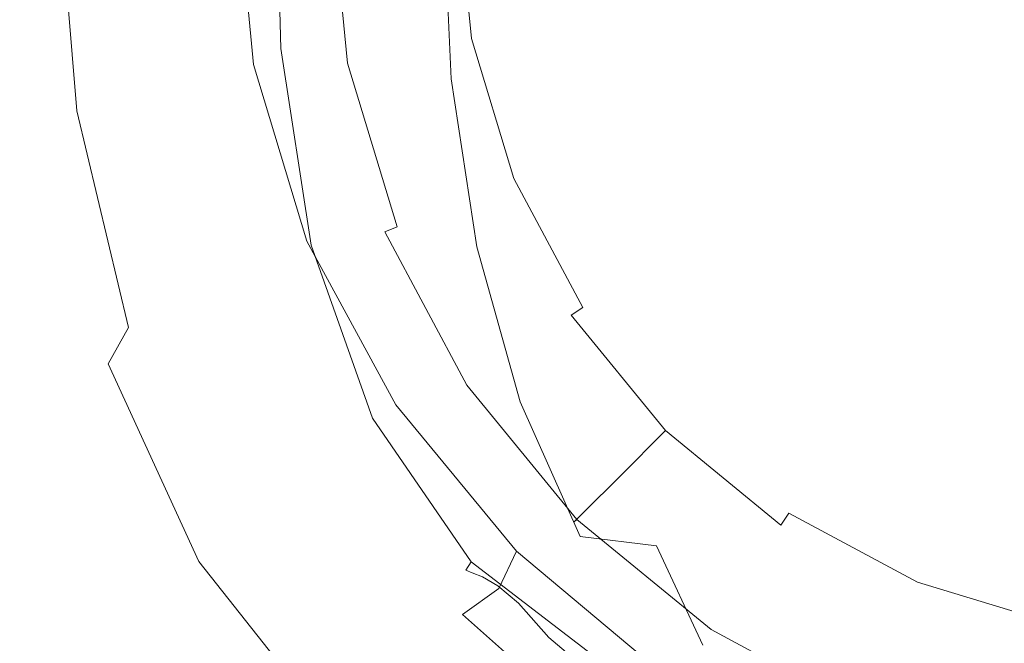
# Model space of a CAD drawing. Extents: x -30 to 30, y -152 to 49.
# Drawn here: x -30 to -5, y -19 to -4 of the extents above; entities that cross this region are included whole.
import ezdxf

# ---------------------------------------------------------------- set-up
doc = ezdxf.new("R2010")
doc.units = 0
doc.header["$LTSCALE"] = 500
doc.header["$MEASUREMENT"] = 0
doc.layers.add('PADWA_BIALY', color=7, linetype='Continuous')
doc.layers.add('PADWA_CHROM', color=7, linetype='Continuous')

msp = doc.modelspace()

# ---------------------------------------------------------------- linework, layer by layer
at = {"layer": 'PADWA_BIALY', "lineweight": 0}
for points, invisible_edges in [([(-23.245, -4.38, 113.101), (-23.581, -4.369, 113.967), (-23.736, 0.969, 114.509), (-23.375, 0.965, 113.705)], 7), ([(-23.581, -4.369, 113.967), (-23.514, -4.4, 115.479), (-23.714, 0.965, 115.897), (-23.736, 0.969, 114.509)], 15), ([(-23.403, -4.451, 117.834), (-23.678, 0.959, 118.044), (-23.714, 0.965, 115.897), (-23.514, -4.4, 115.479)], 15), ([(-23.206, -4.522, 120.766), (-23.562, 0.916, 120.747), (-23.678, 0.959, 118.044), (-23.403, -4.451, 117.834)], 15), ([(-23.206, -4.522, 120.766), (-22.883, -4.613, 124.01), (-23.301, 0.801, 123.805), (-23.562, 0.916, 120.747)], 15), ([(-23.245, -4.38, 113.101), (-23.375, 0.965, 113.705), (-22.266, 0.947, 113.312), (-22.148, -4.452, 112.688)], 15), ([(-22.883, -4.613, 124.01), (-22.392, -4.721, 127.302), (-22.829, 0.578, 127.014), (-23.301, 0.801, 123.805)], 15), ([(-22.148, -4.452, 112.688), (-22.266, 0.947, 113.312), (-20.039, 0.91, 113.156), (-19.934, -4.608, 112.531)], 15), ([(-16.242, -4.866, 112.438), (-19.934, -4.608, 112.531), (-20.039, 0.91, 113.156), (-16.328, 0.849, 113.062)], 15), ([(-11.443, -5.151, 112.391), (-16.242, -4.866, 112.438), (-16.328, 0.849, 113.062), (-11.504, 0.782, 113.016)], 15), ([(-11.443, -5.151, 112.391), (-11.504, 0.782, 113.016), (-5.938, 0.727, 113), (-5.906, -5.384, 112.375)], 15), ([(-21.692, -4.847, 130.378), (-22.08, 0.215, 130.172), (-22.829, 0.578, 127.014), (-22.392, -4.721, 127.302)], 15), ([(-5.906, -5.384, 112.375), (-5.938, 0.727, 113), (0, 0.703, 113), (0, -5.488, 112.375)], 15), ([(-20.604, -4.989, 133.187), (-20.903, -0.219, 133.163), (-22.08, 0.215, 130.172), (-21.692, -4.847, 130.378)], 15), ([(-20.604, -4.989, 133.187), (-18.95, -5.146, 135.681), (-19.143, -0.65, 135.87), (-20.903, -0.219, 133.163)], 13), ([(-18.95, -5.146, 135.681), (-16.548, -5.316, 137.81), (-16.647, -1.006, 138.177), (-19.143, -0.65, 135.87)], 15), ([(-13.221, -5.497, 139.524), (-13.263, -1.216, 139.967), (-16.647, -1.006, 138.177), (-16.548, -5.316, 137.81)], 15), ([(-9.2, -5.663, 140.791), (-9.212, -1.317, 141.243), (-13.263, -1.216, 139.967), (-13.221, -5.497, 139.524)], 15), ([(-9.2, -5.663, 140.791), (-4.716, -5.784, 141.578), (-4.717, -1.348, 142.006), (-9.212, -1.317, 141.243)], 15), ([(-22.477, -9.338, 112.542), (-22.77, -9.353, 113.465), (-23.581, -4.369, 113.967), (-23.245, -4.38, 113.101)], 7), ([(-22.77, -9.353, 113.465), (-22.659, -9.407, 115.104), (-23.514, -4.4, 115.479), (-23.581, -4.369, 113.967)], 15), ([(-22.474, -9.496, 117.669), (-23.403, -4.451, 117.834), (-23.514, -4.4, 115.479), (-22.659, -9.407, 115.104)], 15), ([(-22.195, -9.61, 120.849), (-23.206, -4.522, 120.766), (-23.403, -4.451, 117.834), (-22.474, -9.496, 117.669)], 15), ([(-22.477, -9.338, 112.542), (-23.245, -4.38, 113.101), (-22.148, -4.452, 112.688), (-21.451, -9.364, 112.123)], 15), ([(-21.451, -9.364, 112.123), (-22.148, -4.452, 112.688), (-19.934, -4.608, 112.531), (-19.348, -9.559, 111.979)], 15), ([(-22.195, -9.61, 120.849), (-21.802, -9.739, 124.33), (-22.883, -4.613, 124.01), (-23.206, -4.522, 120.766)], 15), ([(-21.802, -9.739, 124.33), (-21.306, -9.785, 127.746), (-22.392, -4.721, 127.302), (-22.883, -4.613, 124.01)], 15), ([(-15.824, -10.053, 111.881), (-19.348, -9.559, 111.979), (-19.934, -4.608, 112.531), (-16.242, -4.866, 112.438)], 15), ([(-20.714, -9.652, 130.726), (-21.692, -4.847, 130.378), (-22.392, -4.721, 127.302), (-21.306, -9.785, 127.746)], 15), ([(-19.791, -9.472, 133.321), (-20.604, -4.989, 133.187), (-21.692, -4.847, 130.378), (-20.714, -9.652, 130.726)], 15), ([(-11.2, -10.628, 111.824), (-15.824, -10.053, 111.881), (-16.242, -4.866, 112.438), (-11.443, -5.151, 112.391)], 15), ([(-19.791, -9.472, 133.321), (-18.301, -9.374, 135.581), (-18.95, -5.146, 135.681), (-20.604, -4.989, 133.187)], 13), ([(-18.301, -9.374, 135.581), (-16.053, -9.38, 137.506), (-16.548, -5.316, 137.81), (-18.95, -5.146, 135.681)], 15), ([(-11.2, -10.628, 111.824), (-11.443, -5.151, 112.391), (-5.906, -5.384, 112.375), (-5.795, -11.065, 111.805)], 15), ([(-12.854, -9.508, 139.099), (-13.221, -5.497, 139.524), (-16.548, -5.316, 137.81), (-16.053, -9.38, 137.506)], 15), ([(-5.795, -11.065, 111.805), (-5.906, -5.384, 112.375), (0, -5.488, 112.375), (0, -11.249, 111.805)], 15), ([(-8.951, -9.699, 140.306), (-9.2, -5.663, 140.791), (-13.221, -5.497, 139.524), (-12.854, -9.508, 139.099)], 15), ([(-8.951, -9.699, 140.306), (-4.59, -9.89, 141.073), (-4.716, -5.784, 141.578), (-9.2, -5.663, 140.791)], 15), ([(-22.477, -9.338, 112.542), (-20.929, -13.693, 112.069), (-21.153, -13.799, 113.034), (-22.77, -9.353, 113.465)], 14), ([(-22.77, -9.353, 113.465), (-21.153, -13.799, 113.034), (-21.008, -13.865, 114.789), (-22.659, -9.407, 115.104)], 15), ([(-22.474, -9.496, 117.669), (-22.659, -9.407, 115.104), (-21.008, -13.865, 114.789), (-20.766, -13.975, 117.546)], 15), ([(-22.477, -9.338, 112.542), (-21.451, -9.364, 112.123), (-20.062, -13.461, 111.679), (-20.929, -13.693, 112.069)], 15), ([(-21.451, -9.364, 112.123), (-19.348, -9.559, 111.979), (-18.223, -13.525, 111.573), (-20.062, -13.461, 111.679)], 15), ([(-19.791, -9.472, 133.321), (-18.46, -13.574, 133.605), (-17.21, -13.277, 135.632), (-18.301, -9.374, 135.581)], 11), ([(-18.301, -9.374, 135.581), (-17.21, -13.277, 135.632), (-15.168, -13.177, 137.362), (-16.053, -9.38, 137.506)], 15), ([(-12.854, -9.508, 139.099), (-16.053, -9.38, 137.506), (-15.168, -13.177, 137.362), (-12.156, -13.213, 138.815)], 15), ([(-22.195, -9.61, 120.849), (-22.474, -9.496, 117.669), (-20.766, -13.975, 117.546), (-20.418, -14.161, 120.985)], 15), ([(-22.195, -9.61, 120.849), (-20.418, -14.161, 120.985), (-19.953, -14.457, 124.784), (-21.802, -9.739, 124.33)], 15), ([(-20.714, -9.652, 130.726), (-21.306, -9.785, 127.746), (-19.478, -14.55, 128.393), (-19.098, -14.127, 131.263)], 15), ([(-19.791, -9.472, 133.321), (-20.714, -9.652, 130.726), (-19.098, -14.127, 131.263), (-18.46, -13.574, 133.605)], 15), ([(-15.824, -10.053, 111.881), (-15.085, -14.305, 111.46), (-18.223, -13.525, 111.573), (-19.348, -9.559, 111.979)], 15), ([(-8.951, -9.699, 140.306), (-12.854, -9.508, 139.099), (-12.156, -13.213, 138.815), (-8.451, -13.357, 139.931)], 15), ([(-21.802, -9.739, 124.33), (-19.953, -14.457, 124.784), (-19.478, -14.55, 128.393), (-21.306, -9.785, 127.746)], 15), ([(-8.951, -9.699, 140.306), (-8.451, -13.357, 139.931), (-4.329, -13.579, 140.651), (-4.59, -9.89, 141.073)], 15), ([(-11.2, -10.628, 111.824), (-10.832, -15.287, 111.373), (-15.085, -14.305, 111.46), (-15.824, -10.053, 111.881)], 15), ([(-11.2, -10.628, 111.824), (-5.795, -11.065, 111.805), (-5.648, -15.958, 111.344), (-10.832, -15.287, 111.373)], 15), ([(-5.795, -11.065, 111.805), (0, -11.249, 111.805), (0, -16.216, 111.344), (-5.648, -15.958, 111.344)], 15), ([(-18.46, -13.574, 133.605), (-16.656, -17.106, 134.067), (-15.697, -16.671, 135.827), (-17.21, -13.277, 135.632)], 11), ([(-17.21, -13.277, 135.632), (-15.697, -16.671, 135.827), (-13.77, -16.902, 137.536), (-15.168, -13.177, 137.362)], 13), ([(-12.156, -13.213, 138.815), (-15.168, -13.177, 137.362), (-13.77, -16.902, 137.536), (-11.003, -16.429, 138.85)], 15), ([(-8.451, -13.357, 139.931), (-12.156, -13.213, 138.815), (-11.003, -16.429, 138.85), (-7.654, -16.532, 139.826)], 15), ([(-8.451, -13.357, 139.931), (-7.654, -16.532, 139.826), (-3.922, -16.765, 140.47), (-4.329, -13.579, 140.651)], 15), ([(-20.929, -13.693, 112.069), (-20.062, -13.461, 111.679), (-17.827, -16.741, 111.35), (-18.446, -17.307, 111.709)], 15), ([(-20.062, -13.461, 111.679), (-18.223, -13.525, 111.573), (-16.946, -15.976, 111.359), (-17.827, -16.741, 111.35)], 15), ([(-18.46, -13.574, 133.605), (-19.098, -14.127, 131.263), (-16.966, -17.928, 132.065), (-16.656, -17.106, 134.067)], 15), ([(-15.085, -14.305, 111.46), (-14.512, -17.421, 111.202), (-16.946, -15.976, 111.359), (-18.223, -13.525, 111.573)], 15), ([(-20.929, -13.693, 112.069), (-18.446, -17.307, 111.709), (-18.581, -17.523, 112.705), (-21.153, -13.799, 113.034)], 14), ([(-21.153, -13.799, 113.034), (-18.581, -17.523, 112.705), (-18.421, -17.585, 114.551), (-21.008, -13.865, 114.789)], 15), ([(-20.766, -13.975, 117.546), (-21.008, -13.865, 114.789), (-18.421, -17.585, 114.551), (-18.155, -17.689, 117.46)], 15), ([(-20.418, -14.161, 120.985), (-20.766, -13.975, 117.546), (-18.155, -17.689, 117.46), (-17.77, -17.917, 121.096)], 15), ([(-19.098, -14.127, 131.263), (-19.478, -14.55, 128.393), (-16.486, -19.218, 129.438), (-16.966, -17.928, 132.065)], 15), ([(-20.418, -14.161, 120.985), (-17.77, -17.917, 121.096), (-17.253, -18.352, 125.117), (-19.953, -14.457, 124.784)], 15), ([(-10.832, -15.287, 111.373), (-10.518, -18.82, 111.086), (-14.512, -17.421, 111.202), (-15.085, -14.305, 111.46)], 15), ([(-19.953, -14.457, 124.784), (-17.253, -18.352, 125.117), (-16.486, -19.218, 129.438), (-19.478, -14.55, 128.393)], 15), ([(-10.832, -15.287, 111.373), (-5.648, -15.958, 111.344), (-5.512, -19.708, 111.047), (-10.518, -18.82, 111.086)], 15), ([(-14.593, -19.203, 111.132), (-17.827, -16.741, 111.35), (-16.946, -15.976, 111.359), (-14.512, -17.421, 111.202)], 15), ([(-5.648, -15.958, 111.344), (0, -16.216, 111.344), (0, -20.025, 111.047), (-5.512, -19.708, 111.047)], 15), ([(-9.272, -18.975, 139.381), (-11.003, -16.429, 138.85), (-13.77, -16.902, 137.536), (-10.976, -19.238, 138.709)], 15), ([(-6.516, -19.118, 140.147), (-7.654, -16.532, 139.826), (-11.003, -16.429, 138.85), (-9.272, -18.975, 139.381)], 15), ([(-6.516, -19.118, 140.147), (-3.358, -19.361, 140.688), (-3.922, -16.765, 140.47), (-7.654, -16.532, 139.826)], 15), ([(-14.874, -20.045, 111.488), (-18.446, -17.307, 111.709), (-17.827, -16.741, 111.35), (-14.593, -19.203, 111.132)], 15), ([(-14.42, -19.876, 134.74), (-13.783, -19.369, 136.163), (-15.697, -16.671, 135.827), (-16.656, -17.106, 134.067)], 15), ([(-13.783, -19.369, 136.163), (-12.608, -19.409, 137.419), (-13.77, -16.902, 137.536), (-15.697, -16.671, 135.827)], 15), ([(-14.42, -19.876, 134.74), (-16.656, -17.106, 134.067), (-16.966, -17.928, 132.065), (-14.439, -20.711, 133.212)], 15), ([(-10.974, -20.215, 138.45), (-10.976, -19.238, 138.709), (-13.77, -16.902, 137.536), (-12.608, -19.409, 137.419)], 11), ([(-14.874, -20.045, 111.488), (-14.903, -20.342, 112.507), (-18.581, -17.523, 112.705), (-18.446, -17.307, 111.709)], 3), ([(-14.903, -20.342, 112.507), (-14.758, -20.379, 114.408), (-18.421, -17.585, 114.551), (-18.581, -17.523, 112.705)], 11), ([(-14.516, -20.44, 117.409), (-18.155, -17.689, 117.46), (-18.421, -17.585, 114.551), (-14.758, -20.379, 114.408)], 13), ([(-10.435, -20.918, 111.01), (-14.593, -19.203, 111.132), (-14.512, -17.421, 111.202), (-10.518, -18.82, 111.086)], 15), ([(-14.147, -20.617, 121.102), (-17.77, -17.917, 121.096), (-18.155, -17.689, 117.46), (-14.516, -20.44, 117.409)], 13), ([(-14.147, -20.617, 121.102), (-13.62, -21.004, 125.078), (-17.253, -18.352, 125.117), (-17.77, -17.917, 121.096)], 11), ([(-14.439, -20.711, 133.212), (-16.966, -17.928, 132.065), (-16.486, -19.218, 129.438), (-13.417, -21.791, 131.916)], 15), ([(-13.62, -21.004, 125.078), (-12.644, -21.756, 128.665), (-16.486, -19.218, 129.438), (-17.253, -18.352, 125.117)], 11), ([(-10.435, -20.918, 111.01), (-10.518, -18.82, 111.086), (-5.512, -19.708, 111.047), (-5.43, -21.958, 110.969)], 15), ([(-7.373, -21.379, 140.332), (-9.272, -18.975, 139.381), (-10.976, -19.238, 138.709), (-8.778, -21.406, 139.797)], 15), ([(-5.251, -21.571, 140.907), (-6.516, -19.118, 140.147), (-9.272, -18.975, 139.381), (-7.373, -21.379, 140.332)], 15), ([(-10.929, -23.03, 131.193), (-13.417, -21.791, 131.916), (-16.486, -19.218, 129.438), (-12.644, -21.756, 128.665)], 13), ([(-10.442, -21.953, 111.374), (-14.874, -20.045, 111.488), (-14.593, -19.203, 111.132), (-10.435, -20.918, 111.01)], 15), ([(-9.151, -21.83, 139.478), (-8.778, -21.406, 139.797), (-10.976, -19.238, 138.709), (-10.974, -20.215, 138.45)], 15), ([(-5.251, -21.571, 140.907), (-2.726, -21.806, 141.348), (-3.358, -19.361, 140.688), (-6.516, -19.118, 140.147)], 15)]:
    msp.add_3dface(points, dxfattribs=dict(at, invisible_edges=invisible_edges))
at = {"layer": 'PADWA_CHROM', "lineweight": 0}
for points, invisible_edges in [([(0, 21.037, 104.524), (0, -21.953, 104.524), (-21.495, -0.458, 104.524), (0, 21.037, 104.524)], 15), ([(-3.454, -17.821, 117.858), (3.454, 16.905, 117.858), (-17.363, 2.996, 117.858), (-3.454, -17.821, 117.858)], 15), ([(-28.478, -3.399, 63.572), (-27.9, -4.462, 73.723), (-26.796, 2.858, 78.181), (-27.5, 4.027, 66.45)], 15), ([(-17.363, -3.912, 117.858), (-17.363, 2.996, 117.858), (-17.703, -0.458, 117.858), (-17.363, -3.912, 117.858)], 15), ([(-14.72, -10.294, 117.858), (-17.363, 2.996, 117.858), (-17.363, -3.912, 117.858), (-14.72, -10.294, 117.858)], 15), ([(-3.454, -17.821, 117.858), (-17.363, 2.996, 117.858), (-14.72, -10.294, 117.858), (-3.454, -17.821, 117.858)], 15), ([(-27.9, -4.462, 73.723), (-27.342, -5.447, 82.274), (-26.261, 1.207, 87.714), (-26.796, 2.858, 78.181)], 15), ([(-25.911, -4.458, 95.805), (-25.24, -2.084, 99.897), (-25.138, 2.262, 98.3), (-26.066, -1.256, 93.327)], 15), ([(-26.867, -6.252, 88.41), (-26.066, -1.256, 93.327), (-26.261, 1.207, 87.714), (-27.342, -5.447, 82.274)], 15), ([(-29.822, 0.017, 13.125), (-29.798, 0.03, 6.938), (-29.316, -6.57, 6.938), (-29.414, -6.618, 13.125)], 15), ([(-29.803, -0.16, 21.257), (-29.822, 0.017, 13.125), (-29.414, -6.618, 13.125), (-29.483, -7.095, 21.273)], 15), ([(-29.783, 0.037, 3.125), (-29.258, -6.54, 3.125), (-29.316, -6.57, 6.938), (-29.798, 0.03, 6.938)], 15), ([(-29.551, 0.041, 1.112), (-29.02, -6.382, 1.115), (-29.258, -6.54, 3.125), (-29.783, 0.037, 3.125)], 15), ([(-29.551, 0.041, 1.112), (-28.873, 0.042, 0.325), (-28.386, -5.948, 0.337), (-29.02, -6.382, 1.115)], 13), ([(-28.873, 0.042, 0.325), (-27.53, 0.042, 0.178), (-27.14, -5.896, 0.201), (-28.386, -5.948, 0.337)], 15), ([(-25.299, 0.042, 0.09), (-25.066, -6.885, 0.118), (-27.14, -5.896, 0.201), (-27.53, 0.042, 0.178)], 15), ([(-22.11, 0.042, 0.046), (-22.021, -8.282, 0.076), (-25.066, -6.885, 0.118), (-25.299, 0.042, 0.09)], 15), ([(-24.383, -0.166, 104.049), (-23.926, -4.784, 104.044), (-23.229, -4.344, 104.629), (-23.646, 0.035, 104.667)], 14), ([(-23.646, 0.035, 104.667), (-23.229, -4.344, 104.629), (-21.992, -4.408, 104.772), (-22.324, 0.036, 104.815)], 15), ([(-20.13, 0.035, 104.901), (-22.324, 0.036, 104.815), (-21.992, -4.408, 104.772), (-19.948, -5.282, 104.848)], 15), ([(-22.11, 0.042, 0.046), (-17.891, 0.042, 0.031), (-17.861, -9.45, 0.063), (-22.021, -8.282, 0.076)], 15), ([(-17.142, 0.032, 104.942), (-20.13, 0.035, 104.901), (-19.948, -5.282, 104.848), (-17.096, -6.508, 104.876)], 15), ([(-17.891, 0.042, 0.031), (-12.695, 0.042, 0.031), (-12.681, -10.329, 0.063), (-17.861, -9.45, 0.063)], 15), ([(-17.142, 0.032, 104.942), (-17.096, -6.508, 104.876), (-13.437, -7.629, 104.873), (-13.437, 0.028, 104.953)], 15), ([(-13.437, 0.028, 104.953), (-13.437, -7.629, 104.873), (-9.219, -8.52, 104.858), (-9.219, 0.025, 104.949)], 15), ([(-6.578, 0.042, 0.031), (-6.572, -10.857, 0.063), (-12.681, -10.329, 0.063), (-12.695, 0.042, 0.031)], 15), ([(-4.687, 0.023, 104.947), (-9.219, 0.025, 104.949), (-9.219, -8.52, 104.858), (-4.687, -9.055, 104.85)], 15), ([(0, 0.042, 0.031), (0, -11.032, 0.063), (-6.572, -10.857, 0.063), (-6.578, 0.042, 0.031)], 15), ([(-29.803, -0.16, 21.257), (-29.483, -7.095, 21.273), (-29.457, -8.409, 30.966), (-29.689, -0.665, 30.904)], 15), ([(-24.383, -0.166, 104.049), (-24.822, -0.763, 102.552), (-24.349, -5.42, 102.64), (-23.926, -4.784, 104.044)], 15), ([(-21.977, -4.83, 105.52), (-21.644, -4.763, 109.206), (-22.068, -0.458, 109.206), (-22.408, -0.458, 105.52)], 15), ([(-22.319, -0.458, 105.022), (-21.891, -4.813, 105.022), (-21.977, -4.83, 105.52), (-22.408, -0.458, 105.52)], 15), ([(-21.985, -0.458, 104.657), (-21.563, -4.747, 104.657), (-21.891, -4.813, 105.022), (-22.319, -0.458, 105.022)], 15), ([(-21.644, -4.763, 109.206), (-20.388, -4.514, 113.708), (-20.787, -0.458, 113.708), (-22.068, -0.458, 109.206)], 15), ([(-21.495, -0.458, 104.524), (-21.082, -4.652, 104.524), (-21.563, -4.747, 104.657), (-21.985, -0.458, 104.657)], 11), ([(-21.495, -0.458, 104.524), (-19.859, -8.684, 104.524), (-21.082, -4.652, 104.524), (-21.495, -0.458, 104.524)], 15), ([(-21.495, -0.458, 104.524), (-15.199, -15.658, 104.524), (-19.859, -8.684, 104.524), (-21.495, -0.458, 104.524)], 15), ([(-21.495, -0.458, 104.524), (0, -21.953, 104.524), (-15.199, -15.658, 104.524), (-21.495, -0.458, 104.524)], 15), ([(-20.388, -4.514, 113.708), (-18.788, -4.195, 116.963), (-19.156, -0.458, 116.963), (-20.787, -0.458, 113.708)], 15), ([(-19.156, -0.458, 116.963), (-18.788, -4.195, 116.963), (-18.436, -4.125, 117.41), (-18.797, -0.458, 117.41)], 11), ([(-18.797, -0.458, 117.41), (-18.436, -4.125, 117.41), (-17.914, -4.022, 117.738), (-18.265, -0.458, 117.738)], 15), ([(-18.265, -0.458, 117.738), (-17.914, -4.022, 117.738), (-17.363, -3.912, 117.858), (-17.703, -0.458, 117.858)], 15), ([(-29.689, -0.665, 30.904), (-29.457, -8.409, 30.966), (-29.323, -10.033, 41.408), (-29.438, -1.422, 41.539)], 15), ([(-24.822, -0.763, 102.552), (-25.24, -2.084, 99.897), (-24.779, -6.514, 100.057), (-24.349, -5.42, 102.64)], 15), ([(-29.013, -2.36, 52.636), (-29.438, -1.422, 41.539), (-29.323, -10.033, 41.408), (-29.067, -11.44, 51.802)], 15), ([(-26.417, -6.952, 91.735), (-25.911, -4.458, 95.805), (-26.066, -1.256, 93.327), (-26.867, -6.252, 88.41)], 15), ([(-25.911, -4.458, 95.805), (-25.495, -8.324, 95.934), (-24.779, -6.514, 100.057), (-25.24, -2.084, 99.897)], 15), ([(-28.478, -3.399, 63.572), (-29.013, -2.36, 52.636), (-29.067, -11.44, 51.802), (-28.716, -12.605, 61.704)], 15), ([(-28.478, -3.399, 63.572), (-28.716, -12.605, 61.704), (-28.296, -13.499, 70.671), (-27.9, -4.462, 73.723)], 15), ([(-17.914, -4.022, 117.738), (-16.874, -7.448, 117.738), (-16.356, -7.233, 117.858), (-17.363, -3.912, 117.858)], 15), ([(-14.72, -10.294, 117.858), (-17.363, -3.912, 117.858), (-16.356, -7.233, 117.858), (-14.72, -10.294, 117.858)], 15), ([(-19.205, -8.413, 113.708), (-17.698, -7.789, 116.963), (-18.788, -4.195, 116.963), (-20.388, -4.514, 113.708)], 15), ([(-18.788, -4.195, 116.963), (-17.698, -7.789, 116.963), (-17.366, -7.651, 117.41), (-18.436, -4.125, 117.41)], 11), ([(-18.436, -4.125, 117.41), (-17.366, -7.651, 117.41), (-16.874, -7.448, 117.738), (-17.914, -4.022, 117.738)], 15), ([(-27.9, -4.462, 73.723), (-28.296, -13.499, 70.671), (-27.769, -13.598, 78.529), (-27.342, -5.447, 82.274)], 15), ([(-26.417, -6.952, 91.735), (-26.325, -10.421, 90.781), (-25.495, -8.324, 95.934), (-25.911, -4.458, 95.805)], 15), ([(-23.926, -4.784, 104.044), (-22.585, -9.235, 103.942), (-21.992, -8.475, 104.571), (-23.229, -4.344, 104.629)], 14), ([(-23.229, -4.344, 104.629), (-21.992, -8.475, 104.571), (-21.319, -7.6, 104.696), (-21.992, -4.408, 104.772)], 15), ([(-19.948, -5.282, 104.848), (-21.992, -4.408, 104.772), (-21.319, -7.6, 104.696), (-19.766, -9.647, 104.719)], 15), ([(-20.388, -8.903, 109.206), (-19.205, -8.413, 113.708), (-20.388, -4.514, 113.708), (-21.644, -4.763, 109.206)], 15), ([(-21.082, -4.652, 104.524), (-19.859, -8.684, 104.524), (-20.312, -8.872, 104.657), (-21.563, -4.747, 104.657)], 11), ([(-23.926, -4.784, 104.044), (-24.349, -5.42, 102.64), (-23.034, -9.916, 102.433), (-22.585, -9.235, 103.942)], 15), ([(-20.702, -9.033, 105.52), (-20.388, -8.903, 109.206), (-21.644, -4.763, 109.206), (-21.977, -4.83, 105.52)], 15), ([(-21.891, -4.813, 105.022), (-20.62, -8.999, 105.022), (-20.702, -9.033, 105.52), (-21.977, -4.83, 105.52)], 15), ([(-21.563, -4.747, 104.657), (-20.312, -8.872, 104.657), (-20.62, -8.999, 105.022), (-21.891, -4.813, 105.022)], 15), ([(-26.867, -6.252, 88.41), (-27.342, -5.447, 82.274), (-27.769, -13.598, 78.529), (-27.098, -12.375, 85.105)], 15), ([(-24.349, -5.42, 102.64), (-24.779, -6.514, 100.057), (-23.6, -10.853, 99.663), (-23.034, -9.916, 102.433)], 15), ([(-17.096, -6.508, 104.876), (-19.948, -5.282, 104.848), (-19.766, -9.647, 104.719), (-17.051, -11.97, 104.714)], 15), ([(-29.02, -6.382, 1.115), (-28.386, -5.948, 0.337), (-27.083, -11.404, 0.349), (-27.596, -12.324, 1.118)], 13), ([(-28.386, -5.948, 0.337), (-27.14, -5.896, 0.201), (-26.422, -10.097, 0.245), (-27.083, -11.404, 0.349)], 15), ([(-25.066, -6.885, 0.118), (-24.839, -12.575, 0.201), (-26.422, -10.097, 0.245), (-27.14, -5.896, 0.201)], 15), ([(-29.02, -6.382, 1.115), (-27.596, -12.324, 1.118), (-27.832, -12.663, 3.125), (-29.258, -6.54, 3.125)], 15), ([(-26.417, -6.952, 91.735), (-26.867, -6.252, 88.41), (-27.098, -12.375, 85.105), (-26.325, -10.421, 90.781)], 15), ([(-29.483, -7.095, 21.273), (-29.414, -6.618, 13.125), (-28.223, -12.859, 13.125), (-28.456, -13.691, 21.262)], 15), ([(-29.414, -6.618, 13.125), (-29.316, -6.57, 6.938), (-27.979, -12.737, 6.938), (-28.223, -12.859, 13.125)], 15), ([(-29.258, -6.54, 3.125), (-27.832, -12.663, 3.125), (-27.979, -12.737, 6.938), (-29.316, -6.57, 6.938)], 15), ([(-25.495, -8.324, 95.934), (-24.544, -12.383, 95.252), (-23.6, -10.853, 99.663), (-24.779, -6.514, 100.057)], 15), ([(-17.096, -6.508, 104.876), (-17.051, -11.97, 104.714), (-13.437, -14.057, 104.683), (-13.437, -7.629, 104.873)], 15), ([(-22.021, -8.282, 0.076), (-21.939, -15.197, 0.167), (-24.839, -12.575, 0.201), (-25.066, -6.885, 0.118)], 15), ([(-29.483, -7.095, 21.273), (-28.456, -13.691, 21.262), (-28.571, -15.896, 30.922), (-29.457, -8.409, 30.966)], 15), ([(-16.874, -7.448, 117.738), (-15.187, -10.606, 117.738), (-14.72, -10.294, 117.858), (-16.356, -7.233, 117.858)], 15), ([(-19.948, -12.098, 104.512), (-19.766, -9.647, 104.719), (-21.319, -7.6, 104.696), (-21.992, -8.475, 104.571)], 15), ([(-17.698, -7.789, 116.963), (-15.928, -11.101, 116.963), (-15.629, -10.901, 117.41), (-17.366, -7.651, 117.41)], 11), ([(-17.366, -7.651, 117.41), (-15.629, -10.901, 117.41), (-15.187, -10.606, 117.738), (-16.874, -7.448, 117.738)], 15), ([(-13.437, -7.629, 104.873), (-13.437, -14.057, 104.683), (-9.219, -15.699, 104.646), (-9.219, -8.52, 104.858)], 15), ([(-17.284, -12.007, 113.708), (-15.928, -11.101, 116.963), (-17.698, -7.789, 116.963), (-19.205, -8.413, 113.708)], 15), ([(-29.457, -8.409, 30.966), (-28.571, -15.896, 30.922), (-28.419, -21.279, 42.615), (-29.323, -10.033, 41.408)], 15), ([(-26.325, -10.421, 90.781), (-25.636, -14.795, 89.795), (-24.544, -12.383, 95.252), (-25.495, -8.324, 95.934)], 15), ([(-22.021, -8.282, 0.076), (-17.861, -9.45, 0.063), (-17.837, -17.361, 0.156), (-21.939, -15.197, 0.167)], 15), ([(-18.349, -12.718, 109.206), (-17.284, -12.007, 113.708), (-19.205, -8.413, 113.708), (-20.388, -8.903, 109.206)], 15), ([(-20.345, -13.356, 103.842), (-19.948, -12.098, 104.512), (-21.992, -8.475, 104.571), (-22.585, -9.235, 103.942)], 7), ([(-19.859, -8.684, 104.524), (-17.873, -12.4, 104.524), (-18.28, -12.673, 104.657), (-20.312, -8.872, 104.657)], 15), ([(-19.859, -8.684, 104.524), (-15.199, -15.658, 104.524), (-17.873, -12.4, 104.524), (-19.859, -8.684, 104.524)], 15), ([(-4.687, -9.055, 104.85), (-9.219, -8.52, 104.858), (-9.219, -15.699, 104.646), (-4.687, -16.684, 104.624)], 15), ([(-18.632, -12.907, 105.52), (-18.349, -12.718, 109.206), (-20.388, -8.903, 109.206), (-20.702, -9.033, 105.52)], 15), ([(-20.312, -8.872, 104.657), (-18.28, -12.673, 104.657), (-18.558, -12.858, 105.022), (-20.62, -8.999, 105.022)], 3), ([(-20.62, -8.999, 105.022), (-18.558, -12.858, 105.022), (-18.632, -12.907, 105.52), (-20.702, -9.033, 105.52)], 15), ([(-20.345, -13.356, 103.842), (-22.585, -9.235, 103.942), (-23.034, -9.916, 102.433), (-20.807, -14.144, 102.325)], 15), ([(-17.096, -15.258, 104.446), (-17.051, -11.97, 104.714), (-19.766, -9.647, 104.719), (-19.948, -12.098, 104.512)], 15), ([(-17.861, -9.45, 0.063), (-12.681, -10.329, 0.063), (-12.668, -18.972, 0.156), (-17.837, -17.361, 0.156)], 15), ([(-20.807, -14.144, 102.325), (-23.034, -9.916, 102.433), (-23.6, -10.853, 99.663), (-21.549, -14.926, 99.597)], 15), ([(-29.067, -11.44, 51.802), (-29.323, -10.033, 41.408), (-28.419, -21.279, 42.615), (-28.424, -22.786, 53.026)], 15), ([(-24.996, -15.792, 0.337), (-27.083, -11.404, 0.349), (-26.422, -10.097, 0.245), (-24.839, -12.575, 0.201)], 15), ([(-26.325, -10.421, 90.781), (-27.098, -12.375, 85.105), (-26.646, -18.379, 83.888), (-25.636, -14.795, 89.795)], 15), ([(-15.187, -10.606, 117.738), (-12.915, -13.373, 117.738), (-12.518, -12.976, 117.858), (-14.72, -10.294, 117.858)], 15), ([(-9.835, -15.178, 117.858), (-14.72, -10.294, 117.858), (-12.518, -12.976, 117.858), (-9.835, -15.178, 117.858)], 15), ([(-3.454, -17.821, 117.858), (-14.72, -10.294, 117.858), (-9.835, -15.178, 117.858), (-3.454, -17.821, 117.858)], 15), ([(-6.572, -10.857, 0.063), (-6.567, -19.939, 0.156), (-12.668, -18.972, 0.156), (-12.681, -10.329, 0.063)], 15), ([(-15.629, -10.901, 117.41), (-13.291, -13.749, 117.41), (-12.915, -13.373, 117.738), (-15.187, -10.606, 117.738)], 15), ([(-22.786, -16.163, 95.296), (-21.549, -14.926, 99.597), (-23.6, -10.853, 99.663), (-24.544, -12.383, 95.252)], 15), ([(-15.928, -11.101, 116.963), (-13.546, -14.004, 116.963), (-13.291, -13.749, 117.41), (-15.629, -10.901, 117.41)], 7), ([(0, -11.032, 0.063), (0, -20.261, 0.156), (-6.567, -19.939, 0.156), (-6.572, -10.857, 0.063)], 15), ([(-14.699, -15.157, 113.708), (-13.546, -14.004, 116.963), (-15.928, -11.101, 116.963), (-17.284, -12.007, 113.708)], 13), ([(-25.306, -17.3, 1.115), (-27.596, -12.324, 1.118), (-27.083, -11.404, 0.349), (-24.996, -15.792, 0.337)], 13), ([(-28.716, -12.605, 61.704), (-29.067, -11.44, 51.802), (-28.424, -22.786, 53.026), (-28.226, -24.203, 61.89)], 15), ([(-17.304, -17.039, 103.747), (-17.096, -15.258, 104.446), (-19.948, -12.098, 104.512), (-20.345, -13.356, 103.842)], 7), ([(-15.604, -16.062, 109.206), (-14.699, -15.157, 113.708), (-17.284, -12.007, 113.708), (-18.349, -12.718, 109.206)], 15), ([(-17.096, -15.258, 104.446), (-13.437, -18, 104.365), (-13.437, -14.057, 104.683), (-17.051, -11.97, 104.714)], 15), ([(-25.306, -17.3, 1.115), (-25.539, -17.868, 3.125), (-27.832, -12.663, 3.125), (-27.596, -12.324, 1.118)], 7), ([(-27.098, -12.375, 85.105), (-27.769, -13.598, 78.529), (-27.402, -25.081, 77.377), (-26.646, -18.379, 83.888)], 15), ([(-24.181, -18.608, 90.236), (-22.786, -16.163, 95.296), (-24.544, -12.383, 95.252), (-25.636, -14.795, 89.795)], 15), ([(-17.873, -12.4, 104.524), (-15.199, -15.658, 104.524), (-15.546, -16.004, 104.657), (-18.28, -12.673, 104.657)], 15), ([(-28.716, -12.605, 61.704), (-28.226, -24.203, 61.89), (-27.919, -25.204, 69.926), (-28.296, -13.499, 70.671)], 15), ([(-21.962, -19.297, 0.319), (-24.996, -15.792, 0.337), (-24.839, -12.575, 0.201), (-21.939, -15.197, 0.167)], 15), ([(-26.821, -19.361, 21.12), (-28.456, -13.691, 21.262), (-28.223, -12.859, 13.125), (-26.32, -18.259, 13.125)], 15), ([(-26.32, -18.259, 13.125), (-28.223, -12.859, 13.125), (-27.979, -12.737, 6.938), (-25.832, -18.015, 6.938)], 15), ([(-25.539, -17.868, 3.125), (-25.832, -18.015, 6.938), (-27.979, -12.737, 6.938), (-27.832, -12.663, 3.125)], 15), ([(-15.845, -16.303, 105.52), (-15.604, -16.062, 109.206), (-18.349, -12.718, 109.206), (-18.632, -12.907, 105.52)], 15), ([(-18.558, -12.858, 105.022), (-15.782, -16.24, 105.022), (-15.845, -16.303, 105.52), (-18.632, -12.907, 105.52)], 15), ([(-18.28, -12.673, 104.657), (-15.546, -16.004, 104.657), (-15.782, -16.24, 105.022), (-18.558, -12.858, 105.022)], 11), ([(-12.915, -13.373, 117.738), (-10.147, -15.645, 117.738), (-9.835, -15.178, 117.858), (-12.518, -12.976, 117.858)], 15), ([(-17.304, -17.039, 103.747), (-20.345, -13.356, 103.842), (-20.807, -14.144, 102.325), (-17.745, -17.98, 102.29)], 7), ([(-13.291, -13.749, 117.41), (-10.443, -16.087, 117.41), (-10.147, -15.645, 117.738), (-12.915, -13.373, 117.738)], 15), ([(-28.296, -13.499, 70.671), (-27.919, -25.204, 69.926), (-27.402, -25.081, 77.377), (-27.769, -13.598, 78.529)], 15), ([(-26.821, -19.361, 21.12), (-27.152, -22.081, 30.357), (-28.571, -15.896, 30.922), (-28.456, -13.691, 21.262)], 15), ([(-13.546, -14.004, 116.963), (-10.643, -16.386, 116.963), (-10.443, -16.087, 117.41), (-13.291, -13.749, 117.41)], 15), ([(-11.549, -17.742, 113.708), (-10.643, -16.386, 116.963), (-13.546, -14.004, 116.963), (-14.699, -15.157, 113.708)], 9), ([(-13.437, -18, 104.365), (-9.219, -20.112, 104.292), (-9.219, -15.699, 104.646), (-13.437, -14.057, 104.683)], 15), ([(-17.745, -17.98, 102.29), (-20.807, -14.144, 102.325), (-21.549, -14.926, 99.597), (-18.662, -18.639, 99.751)], 7), ([(-24.181, -18.608, 90.236), (-25.636, -14.795, 89.795), (-26.646, -18.379, 83.888), (-25.397, -23.015, 85.233)], 15), ([(-20.297, -19.572, 95.803), (-18.662, -18.639, 99.751), (-21.549, -14.926, 99.597), (-22.786, -16.163, 95.296)], 15), ([(-21.962, -19.297, 0.319), (-21.939, -15.197, 0.167), (-17.837, -17.361, 0.156), (-17.822, -22.107, 0.313)], 15), ([(-17.304, -17.039, 103.747), (-13.559, -20.175, 103.66), (-13.437, -18, 104.365), (-17.096, -15.258, 104.446)], 14), ([(-12.26, -18.807, 109.206), (-11.549, -17.742, 113.708), (-14.699, -15.157, 113.708), (-15.604, -16.062, 109.206)], 11), ([(-6.775, -16.814, 117.858), (-9.835, -15.178, 117.858), (-10.147, -15.645, 117.738), (-6.99, -17.333, 117.738)], 15), ([(-3.454, -17.821, 117.858), (-9.835, -15.178, 117.858), (-6.775, -16.814, 117.858), (-3.454, -17.821, 117.858)], 15), ([(-22.089, -21.37, 1.118), (-25.306, -17.3, 1.115), (-24.996, -15.792, 0.337), (-21.962, -19.297, 0.319)], 15), ([(-15.199, -15.658, 104.524), (-11.942, -18.331, 104.524), (-12.214, -18.738, 104.657), (-15.546, -16.004, 104.657)], 15), ([(-15.199, -15.658, 104.524), (-8.226, -20.317, 104.524), (-11.942, -18.331, 104.524), (-15.199, -15.658, 104.524)], 15), ([(-15.199, -15.658, 104.524), (0, -21.953, 104.524), (-8.226, -20.317, 104.524), (-15.199, -15.658, 104.524)], 15), ([(-6.99, -17.333, 117.738), (-10.147, -15.645, 117.738), (-10.443, -16.087, 117.41), (-7.193, -17.824, 117.41)], 11), ([(-4.687, -21.379, 104.248), (-4.687, -16.684, 104.624), (-9.219, -15.699, 104.646), (-9.219, -20.112, 104.292)], 15), ([(-27.152, -22.081, 30.357), (-26.989, -27.962, 39.694), (-28.419, -21.279, 42.615), (-28.571, -15.896, 30.922)], 15), ([(-12.449, -19.09, 105.52), (-12.26, -18.807, 109.206), (-15.604, -16.062, 109.206), (-15.845, -16.303, 105.52)], 11), ([(-15.546, -16.004, 104.657), (-12.214, -18.738, 104.657), (-12.4, -19.016, 105.022), (-15.782, -16.24, 105.022)], 11), ([(-7.193, -17.824, 117.41), (-10.443, -16.087, 117.41), (-10.643, -16.386, 116.963), (-7.331, -18.157, 116.963)], 13), ([(-22.103, -21.824, 91.452), (-20.297, -19.572, 95.803), (-22.786, -16.163, 95.296), (-24.181, -18.608, 90.236)], 15), ([(-15.782, -16.24, 105.022), (-12.4, -19.016, 105.022), (-12.449, -19.09, 105.52), (-15.845, -16.303, 105.52)], 7), ([(-7.955, -19.663, 113.708), (-7.331, -18.157, 116.963), (-10.643, -16.386, 116.963), (-11.549, -17.742, 113.708)], 15), ([(-6.99, -17.333, 117.738), (-3.563, -18.372, 117.738), (-3.454, -17.821, 117.858), (-6.775, -16.814, 117.858)], 15), ([(-17.304, -17.039, 103.747), (-17.745, -17.98, 102.29), (-13.923, -21.298, 102.306), (-13.559, -20.175, 103.66)], 15), ([(-22.089, -21.37, 1.118), (-22.315, -22.205, 3.154), (-25.539, -17.868, 3.125), (-25.306, -17.3, 1.115)], 7), ([(-17.822, -22.107, 0.313), (-17.837, -17.361, 0.156), (-12.668, -18.972, 0.156), (-12.661, -24.157, 0.313)], 15), ([(-7.193, -17.824, 117.41), (-3.667, -18.894, 117.41), (-3.563, -18.372, 117.738), (-6.99, -17.333, 117.738)], 15), ([(-8.445, -20.846, 109.206), (-7.955, -19.663, 113.708), (-11.549, -17.742, 113.708), (-12.26, -18.807, 109.206)], 15), ([(-7.331, -18.157, 116.963), (-3.737, -19.247, 116.963), (-3.667, -18.894, 117.41), (-7.193, -17.824, 117.41)], 11), ([(-23.695, -22.856, 13.243), (-26.32, -18.259, 13.125), (-25.832, -18.015, 6.938), (-22.798, -22.475, 7.003)], 7), ([(-22.315, -22.205, 3.154), (-22.798, -22.475, 7.003), (-25.832, -18.015, 6.938), (-25.539, -17.868, 3.125)], 15), ([(-17.745, -17.98, 102.29), (-18.662, -18.639, 99.751), (-14.973, -21.903, 100.018), (-13.923, -21.298, 102.306)], 15), ([(-13.559, -20.175, 103.66), (-9.303, -22.544, 103.607), (-9.219, -20.112, 104.292), (-13.437, -18, 104.365)], 14), ([(-24.633, -24.131, 21.108), (-26.821, -19.361, 21.12), (-26.32, -18.259, 13.125), (-23.695, -22.856, 13.243)], 15), ([(-11.942, -18.331, 104.524), (-8.226, -20.317, 104.524), (-8.413, -20.77, 104.657), (-12.214, -18.738, 104.657)], 15), ([(-4.055, -20.846, 113.708), (-3.737, -19.247, 116.963), (-7.331, -18.157, 116.963), (-7.955, -19.663, 113.708)], 15), ([(-25.397, -23.015, 85.233), (-26.646, -18.379, 83.888), (-27.402, -25.081, 77.377), (-25.866, -31.283, 82.309)], 15), ([(-22.103, -21.824, 91.452), (-24.181, -18.608, 90.236), (-25.397, -23.015, 85.233), (-23.53, -26.44, 87.704)], 15), ([(-20.297, -19.572, 95.803), (-17.152, -22.522, 96.512), (-14.973, -21.903, 100.018), (-18.662, -18.639, 99.751)], 9), ([(-8.575, -21.161, 105.52), (-8.445, -20.846, 109.206), (-12.26, -18.807, 109.206), (-12.449, -19.09, 105.52)], 15), ([(-12.214, -18.738, 104.657), (-8.413, -20.77, 104.657), (-8.541, -21.079, 105.022), (-12.4, -19.016, 105.022)], 11), ([(-6.564, -25.388, 0.313), (-12.661, -24.157, 0.313), (-12.668, -18.972, 0.156), (-6.567, -19.939, 0.156)], 15), ([(-12.4, -19.016, 105.022), (-8.541, -21.079, 105.022), (-8.575, -21.161, 105.52), (-12.449, -19.09, 105.52)], 15), ([(-22.089, -21.37, 1.118), (-21.962, -19.297, 0.319), (-17.822, -22.107, 0.313), (-17.886, -24.592, 1.138)], 15)]:
    msp.add_3dface(points, dxfattribs=dict(at, invisible_edges=invisible_edges))

doc.saveas('drawing.dxf')
